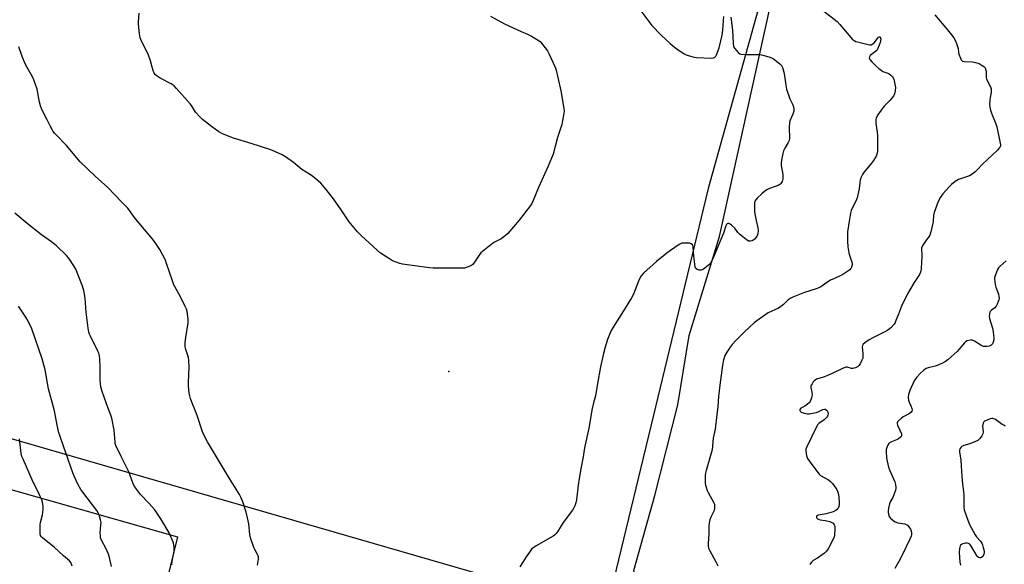
# Model space of a CAD drawing. Units: inches. Extents: x 1165770 to 1171770, y 533460 to 537460.
# Drawn here: x 1170459 to 1170961, y 534556 to 534834 of the extents above; entities that cross this region are included whole.
import ezdxf

# ---------------------------------------------------------------- set-up
doc = ezdxf.new("R2010")
doc.units = ezdxf.units.IN
doc.header["$MEASUREMENT"] = 0
for name, color, linetype in [('ELEV-Spot Elevation', 7, 'Continuous'), ('NTRL-Farm Land', 3, 'Continuous'), ('NTRL-Pasture Land', 2, 'Continuous'), ('NTRL-Trees', 3, 'Continuous'), ('Undefined', 1, 'Continuous')]:
    doc.layers.add(name, color=color, linetype=linetype)

msp = doc.modelspace()

# ---------------------------------------------------------------- linework, layer by layer
at = {"layer": 'ELEV-Spot Elevation'}
msp.add_point((1170677.5, 534654.66, 319.42), dxfattribs=at)
at = {"layer": 'NTRL-Farm Land'}
msp.add_lwpolyline([(1170928.38, 535293.92), (1170916.01, 535187.93), (1170881.99, 535056.47), (1170862.1, 534981.15), (1170846.72, 534880.19), (1170809.72, 534747.94), (1170781.8, 534631.73), (1170757.75, 534532.54), (1169930.48, 534771.78), (1169894.19, 534889.49), (1169893.17, 534955.04), (1169889.3, 535006.1), (1169883.58, 535050.69), (1169879.26, 535072.39), (1169874.1, 535078.92), (1169887.48, 535091.75), (1169912.77, 535185.06), (1169914.36, 535285.17)], dxfattribs=at)
at = {"layer": 'NTRL-Pasture Land'}
msp.add_lwpolyline([(1169966.42, 534733.07), (1170539.17, 534570.24), (1170521.05, 534496.57)], dxfattribs=at)
at = {"layer": 'NTRL-Trees'}
msp.add_lwpolyline([(1170985.32, 534492.43), (1170960.37, 534509.31), (1170903.52, 534525.37), (1170861, 534528.25), (1170818.85, 534527.55), (1170798.32, 534524.75), (1170777.45, 534530.49), (1170771.79, 534553.15), (1170782.64, 534591.34), (1170794.36, 534637.61), (1170800.14, 534672.96), (1170815.52, 534723.52), (1170829.48, 534786.71), (1170930.38, 535243.26)], dxfattribs=at)
at = {"layer": 'Undefined'}
for points, elevation in [([(1170775.39, 534838.61), (1170781.06, 534831.13), (1170785.83, 534826.2), (1170790.43, 534821.93), (1170792.64, 534820.02), (1170793.82, 534819.15), (1170797.53, 534816.68), (1170798.56, 534816.11), (1170799.62, 534815.72), (1170802.65, 534814.89), (1170803.78, 534814.69), (1170811.46, 534814.41), (1170812.57, 534814.58), (1170813.26, 534815), (1170813.61, 534815.41), (1170814.02, 534816.16), (1170815.39, 534819.75), (1170816.94, 534826.22), (1170817.34, 534828.63), (1170817.52, 534833.62), (1170817.82, 534835.62)], 318), ([(1170868.78, 534838.32), (1170875.54, 534833.05), (1170876.92, 534831.56), (1170882.5, 534824.91), (1170883.31, 534824.14), (1170884.21, 534823.48), (1170885.17, 534822.93), (1170886.56, 534822.49), (1170891.46, 534821.37), (1170892.31, 534821.25), (1170892.86, 534821.28), (1170893.82, 534821.65), (1170894.44, 534822.16), (1170896.12, 534824.49), (1170896.65, 534825.04), (1170897.18, 534825.27), (1170897.36, 534825.24), (1170897.63, 534824.99), (1170897.76, 534824.58), (1170897.79, 534824.08), (1170897.58, 534822.42), (1170897.08, 534820.99), (1170896.22, 534819.08), (1170895.77, 534818.33), (1170895.2, 534817.73), (1170893.02, 534816.29), (1170892.37, 534815.75), (1170892.01, 534815.09), (1170891.98, 534814.37), (1170892.32, 534813.67), (1170893.25, 534812.57), (1170895.3, 534810.43), (1170896.83, 534809.12), (1170897.97, 534808.25), (1170898.93, 534807.65), (1170901.36, 534806.8), (1170902.09, 534806.43), (1170903.01, 534805.72), (1170903.8, 534804.88), (1170904.09, 534804.4), (1170904.4, 534803.63), (1170905.06, 534801.16), (1170905.27, 534799.44), (1170905.24, 534797.71), (1170904.89, 534796.27), (1170904.55, 534795.46), (1170904.25, 534794.99), (1170902.44, 534792.81), (1170899.59, 534790), (1170898.83, 534789.14), (1170896.3, 534785.56), (1170895.44, 534784.07), (1170895.22, 534783.02), (1170895.25, 534781.09), (1170895.94, 534776.74), (1170896.09, 534774.99), (1170896.23, 534767.7), (1170896.19, 534766.84), (1170896.05, 534765.99), (1170895.49, 534764.51), (1170894.17, 534762.22), (1170893.09, 534760.8), (1170889.06, 534755.97), (1170888.42, 534755.01), (1170887.79, 534753.78), (1170887.38, 534752.44), (1170886.88, 534747.72), (1170885.85, 534743.18), (1170885.33, 534741.87), (1170883.29, 534737.98), (1170882.8, 534736.66), (1170882.42, 534735.29), (1170881.62, 534731.35), (1170880.92, 534725.91), (1170880.79, 534724.2), (1170880.82, 534721.06), (1170880.98, 534718.25), (1170881.52, 534715.12), (1170881.8, 534713.99), (1170882.94, 534710.91), (1170883.24, 534709.79), (1170883.23, 534708.96), (1170882.94, 534707.88), (1170882.56, 534707.15), (1170881.96, 534706.53), (1170878.52, 534704.13), (1170877.5, 534703.57), (1170874.18, 534702.12), (1170872.24, 534701.17), (1170870.26, 534699.93), (1170867.19, 534697.86), (1170866.19, 534697.29), (1170864.9, 534696.75), (1170858.92, 534694.88), (1170852.92, 534692.46), (1170851.6, 534691.86), (1170850.66, 534691.22), (1170848.22, 534688.78), (1170846.93, 534687.7), (1170845.68, 534687), (1170840.45, 534684.48), (1170838.72, 534683.4), (1170834.67, 534680.49), (1170833.3, 534679.38), (1170828.29, 534674.79), (1170823.85, 534670.38), (1170822.05, 534668.44), (1170820.93, 534667.1), (1170819.34, 534664.57), (1170818.18, 534662.5), (1170817.86, 534661.67), (1170817.55, 534660.53), (1170817.06, 534657.89), (1170815.71, 534647.66), (1170815.11, 534641.89), (1170814.71, 534636.58), (1170814.13, 534632.74), (1170813.31, 534625.3), (1170812.36, 534620.64), (1170811.76, 534614.75), (1170811.35, 534613.06), (1170808.7, 534604.14), (1170808.41, 534602.77), (1170808.33, 534601.66), (1170808.33, 534597.47), (1170808.43, 534596.66), (1170808.71, 534595.58), (1170809.26, 534593.98), (1170809.73, 534592.93), (1170812.63, 534587.72), (1170812.93, 534586.91), (1170813.04, 534586.07), (1170813.01, 534584.93), (1170812.81, 534583.81), (1170812.5, 534583.04), (1170811.07, 534580.31), (1170810.66, 534578.95), (1170810.33, 534577.27), (1170810.2, 534575.82), (1170810.17, 534571.65), (1170809.71, 534567.11), (1170809.8, 534565.71), (1170810.02, 534564.62), (1170810.44, 534563.54), (1170813.77, 534557.54), (1170814.78, 534555.53)], 316), ([(1170698.83, 534835.83), (1170705.85, 534831.95), (1170714.37, 534828.07), (1170717.6, 534826.72), (1170719.62, 534825.61), (1170723.09, 534823.55), (1170724.18, 534822.7), (1170725.52, 534821.2), (1170727.83, 534818.07), (1170728.66, 534816.53), (1170731.49, 534810.46), (1170731.92, 534809.38), (1170732.26, 534808.25), (1170733.16, 534804.5), (1170734.61, 534797.79), (1170736.1, 534788.76), (1170736.26, 534787.31), (1170736.23, 534786.43), (1170735.54, 534782.66), (1170735.09, 534780.64), (1170733.02, 534773.91), (1170730.65, 534765.47), (1170728.16, 534759.26), (1170723.21, 534748.4), (1170720.54, 534741.9), (1170719.77, 534740.28), (1170719.16, 534739.27), (1170713.36, 534731.74), (1170707.55, 534724.94), (1170706.23, 534723.84), (1170704.15, 534722.32), (1170700.76, 534720.56), (1170699.77, 534719.93), (1170694.65, 534715.87), (1170693.78, 534715.08), (1170693.24, 534714.43), (1170690.91, 534710.85), (1170689.67, 534709.21), (1170689.26, 534708.82), (1170688.77, 534708.52), (1170686.86, 534707.76), (1170685.42, 534707.38), (1170684.26, 534707.29), (1170669.49, 534707.4), (1170667.73, 534707.56), (1170655.11, 534709.13), (1170653.96, 534709.36), (1170652.6, 534709.78), (1170648.84, 534711.13), (1170647.28, 534712.01), (1170642.72, 534714.9), (1170640.92, 534716.44), (1170632.88, 534723.9), (1170631.01, 534725.79), (1170626.65, 534730.96), (1170622.54, 534737.09), (1170618.64, 534742.65), (1170614.95, 534747.47), (1170613.14, 534749.68), (1170612.17, 534750.73), (1170608.15, 534754.15), (1170606.97, 534754.97), (1170602.59, 534757.7), (1170600.47, 534759.3), (1170598.23, 534761.2), (1170594.18, 534764.09), (1170592.53, 534765.04), (1170589.13, 534766.71), (1170586.71, 534767.71), (1170576.64, 534770.94), (1170567.7, 534773.55), (1170562, 534775.91), (1170560.2, 534776.84), (1170556.48, 534779.51), (1170551.89, 534783.14), (1170550.6, 534784.3), (1170548.33, 534786.91), (1170546.27, 534790.27), (1170545.6, 534791.2), (1170538.63, 534799.02), (1170537.39, 534800.29), (1170535.93, 534801.25), (1170530.21, 534804.28), (1170528.77, 534805.2), (1170527.91, 534805.91), (1170527.28, 534806.81), (1170526.69, 534808.09), (1170526.19, 534809.79), (1170525.36, 534813.13), (1170524.36, 534815.94), (1170523.59, 534817.55), (1170520.71, 534823.11), (1170520.06, 534824.75), (1170519.72, 534826.76), (1170519.15, 534831.71), (1170519.19, 534832.88), (1170519.59, 534837.28)], 320), ([(1170821.29, 534835.37), (1170822.14, 534828.68), (1170822.5, 534821.98), (1170822.7, 534820.57), (1170822.9, 534820.05), (1170823.35, 534819.33), (1170825.02, 534817.32), (1170825.88, 534816.65), (1170826.67, 534816.43), (1170828.68, 534816.32), (1170836.27, 534816.27), (1170837.67, 534816), (1170840.72, 534815.11), (1170842.07, 534814.63), (1170843.06, 534814.04), (1170846.29, 534811.47), (1170847.28, 534810.43), (1170847.87, 534809.1), (1170848.59, 534806.51), (1170849.38, 534800.58), (1170849.76, 534798.55), (1170851.45, 534793.6), (1170852.73, 534790.91), (1170853.29, 534789.57), (1170853.52, 534788.47), (1170853.44, 534787.31), (1170853.05, 534785.91), (1170851.57, 534782.73), (1170851.24, 534781.62), (1170851.14, 534779.25), (1170851.27, 534773.43), (1170851.14, 534772.37), (1170850.67, 534771.37), (1170848.81, 534768.49), (1170848.19, 534767.21), (1170847.8, 534765.83), (1170847.17, 534762.38), (1170846.98, 534760.94), (1170847.01, 534759.64), (1170847.79, 534755.14), (1170847.92, 534753.86), (1170847.85, 534752.81), (1170847.49, 534751.44), (1170847.24, 534750.95), (1170846.9, 534750.52), (1170846.27, 534749.96), (1170845.55, 534749.51), (1170844.46, 534749.07), (1170841.06, 534747.99), (1170840.04, 534747.46), (1170838.61, 534746.51), (1170837.27, 534745.43), (1170834.77, 534743.08), (1170834.02, 534742.25), (1170833.59, 534741.44), (1170833.43, 534740.61), (1170833.38, 534739.75), (1170833.36, 534737.41), (1170833.44, 534735.95), (1170834.2, 534731.62), (1170835.06, 534727.85), (1170835.23, 534726.53), (1170835.07, 534724.79), (1170834.82, 534723.97), (1170834.55, 534723.47), (1170833.46, 534722.12), (1170832.59, 534721.4), (1170832.13, 534721.2), (1170831.4, 534721.05), (1170830.91, 534721.05), (1170830.42, 534721.17), (1170829.19, 534721.9), (1170825.69, 534724.67), (1170824.93, 534725.53), (1170823.34, 534727.76), (1170821.68, 534729.27), (1170821.01, 534729.74), (1170820.34, 534730.03), (1170819.89, 534730.02), (1170819.49, 534729.85), (1170819.21, 534729.57), (1170818.84, 534728.85), (1170817.54, 534725.1), (1170814.55, 534717.85), (1170813.09, 534714.09), (1170811.3, 534710.37), (1170810.65, 534709.4), (1170809.81, 534708.6), (1170807.43, 534706.84), (1170806.69, 534706.42), (1170806.18, 534706.25), (1170805.66, 534706.24), (1170805.13, 534706.34), (1170804.13, 534706.72), (1170803.56, 534707.19), (1170803.22, 534707.84), (1170802.93, 534709.28), (1170802.45, 534713.48), (1170802.06, 534718.24), (1170801.93, 534718.8), (1170801.71, 534719.28), (1170801.19, 534719.78), (1170800.43, 534720.02), (1170799.27, 534720.12), (1170797.49, 534720.14), (1170796.35, 534720), (1170795.06, 534719.36), (1170790.59, 534716.41), (1170788.7, 534715.01), (1170783.49, 534710.72), (1170776.85, 534704.73), (1170775.68, 534703.44), (1170774.99, 534702.24), (1170774.26, 534700.73), (1170771.64, 534694.11), (1170770.7, 534692.16), (1170767.48, 534686.86), (1170761.3, 534677.23), (1170760.19, 534675.17), (1170759.09, 534672.59), (1170758.51, 534670.99), (1170757.29, 534667.12), (1170756.32, 534663.76), (1170754.88, 534657.05), (1170753.31, 534648.59), (1170752.25, 534642.28), (1170751.23, 534638.58), (1170750.59, 534635.82), (1170748.98, 534625.75), (1170746.67, 534615.74), (1170745.97, 534611.14), (1170744.92, 534605.02), (1170743.91, 534600.08), (1170743.54, 534596.73), (1170742.55, 534589.13), (1170742.24, 534587.71), (1170741.73, 534586.06), (1170741.3, 534585.05), (1170740.61, 534583.9), (1170735.78, 534577.58), (1170732.9, 534572.92), (1170732.07, 534571.78), (1170731.44, 534571.22), (1170730.72, 534570.74), (1170722.03, 534565.75), (1170720.34, 534564.61), (1170719.75, 534563.96), (1170718.68, 534562.52), (1170716.96, 534560.07), (1170715.26, 534557.45), (1170713.8, 534554.96)], 318), ([(1170925.35, 534836.46), (1170931.92, 534828.8), (1170933.86, 534826.34), (1170935, 534824.72), (1170935.86, 534823.27), (1170936.39, 534821.96), (1170937.22, 534819.26), (1170937.44, 534817.3), (1170937.62, 534816.48), (1170938.47, 534814.34), (1170938.86, 534813.61), (1170939.18, 534813.21), (1170939.58, 534812.93), (1170940.34, 534812.73), (1170944.67, 534812.46), (1170946.9, 534812.08), (1170947.96, 534811.63), (1170949.48, 534810.74), (1170950.43, 534810.08), (1170950.99, 534809.49), (1170951.29, 534808.79), (1170951.5, 534807.74), (1170951.62, 534804.62), (1170951.75, 534803.8), (1170952.2, 534802.73), (1170953.7, 534800.15), (1170954.02, 534799.34), (1170954.12, 534798.81), (1170954.15, 534798), (1170954.06, 534796.89), (1170953.56, 534794.43), (1170953.39, 534793.03), (1170953.28, 534790.77), (1170953.37, 534789.37), (1170953.72, 534787.97), (1170954.26, 534786.31), (1170956.51, 534781.01), (1170957.04, 534779.39), (1170958.79, 534771.1), (1170958.87, 534770.28), (1170958.84, 534769.76), (1170958.54, 534768.94), (1170958.07, 534768.3), (1170957.31, 534767.51), (1170949.79, 534760.44), (1170947.22, 534757.57), (1170945.8, 534756.23), (1170944.43, 534755.21), (1170943.08, 534754.48), (1170937.5, 534752.46), (1170936.69, 534752.09), (1170935.74, 534751.48), (1170933.94, 534750.05), (1170932.89, 534749.02), (1170929.39, 534745.2), (1170928.28, 534743.58), (1170927.08, 534741.28), (1170925.04, 534735.76), (1170924.73, 534734.12), (1170924.57, 534731.33), (1170924.41, 534730.19), (1170923.29, 534725.88), (1170922.77, 534724.19), (1170922.23, 534723.15), (1170920.64, 534721.01), (1170919.32, 534719.08), (1170918.89, 534718.34), (1170918.59, 534717.57), (1170918.53, 534716.76), (1170918.78, 534714.2), (1170918.79, 534713.1), (1170918.56, 534710.61), (1170918.42, 534706.89), (1170918.3, 534706.08), (1170918.09, 534705.34), (1170917.52, 534704.13), (1170914.79, 534700.09), (1170911.41, 534694.31), (1170908.45, 534687.88), (1170906.94, 534683.86), (1170905.58, 534680.61), (1170905.08, 534679.56), (1170904.62, 534678.83), (1170902.93, 534676.97), (1170901.44, 534675.68), (1170899.92, 534674.82), (1170894.17, 534671.96), (1170891.86, 534670.7), (1170890.13, 534669.61), (1170888.91, 534668.5), (1170888.46, 534667.88), (1170888.29, 534667.22), (1170888.67, 534663.78), (1170888.69, 534662.29), (1170888.59, 534661.42), (1170888.22, 534660.36), (1170887.3, 534658.58), (1170886.67, 534657.66), (1170885.89, 534656.95), (1170884.94, 534656.46), (1170883.63, 534656.17), (1170882.83, 534656.24), (1170880.74, 534656.82), (1170880.14, 534656.84), (1170879.6, 534656.74), (1170878.28, 534656.2), (1170873.03, 534653.66), (1170870.67, 534652.61), (1170869.06, 534651.98), (1170865.07, 534650.66), (1170864.35, 534650.25), (1170863.93, 534649.91), (1170863.39, 534649.3), (1170862.76, 534648.4), (1170862.38, 534647.69), (1170862.23, 534647.2), (1170862.23, 534646.43), (1170862.71, 534644.02), (1170862.8, 534642.67), (1170862.74, 534642.12), (1170862.52, 534641.28), (1170861.75, 534639.38), (1170861.31, 534638.64), (1170860.51, 534637.89), (1170859.11, 534636.93), (1170857.12, 534635.94), (1170856.66, 534635.5), (1170856.48, 534635.18), (1170856.5, 534634.82), (1170856.72, 534634.45), (1170857.28, 534633.95), (1170857.74, 534633.67), (1170858.79, 534633.34), (1170860.46, 534633.08), (1170861.3, 534633.05), (1170862.18, 534633.14), (1170865.1, 534633.76), (1170866.17, 534634.15), (1170868.33, 534635.24), (1170869.07, 534635.43), (1170869.52, 534635.36), (1170870.13, 534634.95), (1170870.63, 534634.34), (1170870.83, 534633.87), (1170870.94, 534633.08), (1170870.83, 534632.3), (1170870.61, 534631.83), (1170870.16, 534631.16), (1170869, 534629.99), (1170866.2, 534628.04), (1170865.63, 534627.43), (1170865.16, 534626.71), (1170859.91, 534615.88), (1170859.66, 534615.1), (1170859.62, 534614.24), (1170859.97, 534611.6), (1170860.22, 534610.76), (1170860.47, 534610.25), (1170861.29, 534609.05), (1170865.65, 534603.17), (1170866.4, 534602.29), (1170867.16, 534601.67), (1170871.09, 534599.36), (1170872.23, 534598.51), (1170873.17, 534597.44), (1170874.93, 534595.15), (1170875.41, 534594.44), (1170875.78, 534593.67), (1170876.09, 534592.53), (1170876.41, 534590.76), (1170876.66, 534587.79), (1170876.62, 534586.63), (1170876.5, 534585.78), (1170876.32, 534585.26), (1170875.89, 534584.6), (1170874.89, 534583.72), (1170873.58, 534583.14), (1170869.96, 534581.99), (1170865.85, 534581.3), (1170865.23, 534581.03), (1170865.09, 534580.89), (1170864.98, 534580.57), (1170865.03, 534580.21), (1170865.24, 534579.85), (1170865.63, 534579.52), (1170866.11, 534579.27), (1170866.92, 534579.05), (1170869.52, 534578.63), (1170871.81, 534578.09), (1170872.88, 534577.7), (1170873.52, 534577.24), (1170874.12, 534576.43), (1170874.34, 534575.67), (1170874.4, 534573.97), (1170874.27, 534571.11), (1170874.07, 534570.29), (1170873.6, 534569.21), (1170870.91, 534564.22), (1170870.1, 534563), (1170869.06, 534562.02), (1170866.76, 534560.25), (1170865.58, 534559.44), (1170863.42, 534558.17), (1170862.48, 534557.34), (1170861.62, 534556.13)], 314), ([(1170579.93, 534555.86), (1170580.49, 534558.99), (1170580.46, 534560.09), (1170580.32, 534560.62), (1170579.97, 534561.38), (1170578.5, 534563.8), (1170577.98, 534564.82), (1170576.32, 534569.84), (1170575.94, 534571.55), (1170575.42, 534577.02), (1170574.85, 534579.95), (1170574.14, 534582.84), (1170572.37, 534588.15), (1170571.36, 534590.61), (1170570.69, 534591.89), (1170565.57, 534599.98), (1170554.43, 534618.69), (1170553.57, 534620.24), (1170551.95, 534623.78), (1170549.19, 534632.25), (1170548.37, 534634.44), (1170546.48, 534638.92), (1170545.83, 534640.84), (1170545.12, 534643.64), (1170544.76, 534647.33), (1170544.75, 534649.07), (1170545.12, 534657.03), (1170544.97, 534660.12), (1170544.67, 534661.76), (1170543.36, 534665.78), (1170543.06, 534667.15), (1170542.98, 534667.99), (1170543.05, 534669.42), (1170543.33, 534672), (1170544.63, 534679.53), (1170544.57, 534681.24), (1170544.05, 534685.23), (1170543.77, 534686.34), (1170542.94, 534688.18), (1170540.84, 534692.34), (1170537.94, 534697.57), (1170537.15, 534699.16), (1170536.54, 534700.8), (1170533.58, 534709.69), (1170532.94, 534711.32), (1170530.14, 534716.83), (1170527.66, 534720.47), (1170526.01, 534722.66), (1170520.39, 534729.22), (1170517.23, 534733.21), (1170514.66, 534736.73), (1170513.75, 534737.86), (1170510.61, 534741.21), (1170503.59, 534748.4), (1170497.14, 534754.16), (1170489.41, 534761.61), (1170482.51, 534769.88), (1170477.15, 534775.26), (1170476.38, 534776.16), (1170475.75, 534777.1), (1170474.33, 534779.59), (1170472.62, 534782.95), (1170471.07, 534785.78), (1170469.71, 534788.71), (1170469.24, 534790.06), (1170468.78, 534791.97), (1170467.61, 534798.57), (1170465.9, 534803.33), (1170465.13, 534804.94), (1170462.43, 534809.6), (1170461.49, 534811.45), (1170459.84, 534815.22), (1170458.27, 534820.15)], 318), ([(1170536.2, 534555.99), (1170536.45, 534557.91), (1170537.41, 534563.04), (1170537.5, 534563.9), (1170537.48, 534565.02), (1170537.33, 534566.13), (1170537.02, 534567.23), (1170534.95, 534572.35), (1170530.6, 534579.5), (1170527.53, 534584.05), (1170524.73, 534587.31), (1170520.29, 534591.92), (1170518.19, 534594.62), (1170517.05, 534596.25), (1170516.33, 534597.83), (1170514.32, 534603.42), (1170510.34, 534611.3), (1170507.65, 534616.89), (1170507.35, 534617.88), (1170507.24, 534618.65), (1170507.06, 534622.61), (1170506.89, 534624.68), (1170505.59, 534630.86), (1170505.11, 534632.42), (1170503.56, 534636.29), (1170501.93, 534640.95), (1170500.61, 534644.39), (1170499.95, 534646.74), (1170499.63, 534650.17), (1170499.68, 534656.83), (1170499.51, 534660.9), (1170499.28, 534662.61), (1170498.91, 534664), (1170498.52, 534665.08), (1170494.75, 534672.62), (1170494.3, 534673.66), (1170493.95, 534674.75), (1170493.55, 534676.74), (1170492.56, 534684.83), (1170492.01, 534692.07), (1170491.37, 534695.88), (1170491.08, 534697.03), (1170490.68, 534698.16), (1170487.32, 534706.8), (1170486.28, 534708.56), (1170483.63, 534712.42), (1170482.44, 534713.71), (1170477.47, 534718.7), (1170474.84, 534720.77), (1170469.72, 534724.32), (1170462.4, 534730.11), (1170456.17, 534735.43)], 316), ([(1170961.72, 534711.08), (1170958.66, 534708.3), (1170957.87, 534707.44), (1170957.41, 534706.69), (1170956.14, 534703.34), (1170955.91, 534702.48), (1170955.85, 534701.63), (1170956.16, 534699.03), (1170956.48, 534697.62), (1170957.8, 534694.07), (1170958.04, 534693), (1170958.15, 534691.92), (1170958.03, 534691.11), (1170957.77, 534690.3), (1170957.22, 534688.98), (1170956.7, 534687.97), (1170955.96, 534687.11), (1170954.3, 534685.87), (1170953.68, 534685.29), (1170953.41, 534684.84), (1170953.22, 534684.09), (1170953.11, 534682.74), (1170953.21, 534681.65), (1170954.73, 534676.77), (1170955.13, 534674.89), (1170955.38, 534673.24), (1170955.48, 534671.83), (1170955.43, 534670.7), (1170955.15, 534669.58), (1170954.81, 534668.8), (1170954.48, 534668.38), (1170954.06, 534668.03), (1170953.08, 534667.5), (1170952.01, 534667.3), (1170950.93, 534667.31), (1170950.14, 534667.46), (1170949.35, 534667.8), (1170945.67, 534670.09), (1170944.45, 534670.65), (1170943.94, 534670.72), (1170943.4, 534670.67), (1170941.81, 534670.22), (1170941.08, 534669.84), (1170940.44, 534669.27), (1170937.7, 534665.85), (1170936.71, 534664.77), (1170932.27, 534660.76), (1170930.88, 534659.65), (1170929.33, 534658.82), (1170926.62, 534657.63), (1170925.5, 534657.29), (1170922.04, 534656.47), (1170920.94, 534656.09), (1170919.84, 534655.36), (1170917.84, 534653.61), (1170916.1, 534651.62), (1170914.91, 534649.95), (1170912.62, 534644.88), (1170911.98, 534642.95), (1170911.79, 534641.52), (1170911.89, 534640.06), (1170912.24, 534638.98), (1170913.16, 534637.13), (1170913.7, 534635.79), (1170913.83, 534635), (1170913.69, 534634.47), (1170913.26, 534633.9), (1170912.23, 534633.09), (1170909.28, 534631.53), (1170908.36, 534630.87), (1170906.72, 534629.34), (1170906.41, 534628.93), (1170906.22, 534628.5), (1170906.22, 534627.99), (1170906.43, 534627.19), (1170908.31, 534622.81), (1170908.41, 534622.29), (1170908.31, 534621.63), (1170907.89, 534621.06), (1170906.79, 534620.32), (1170905.77, 534619.81), (1170903.31, 534618.76), (1170902.32, 534618.2), (1170901.93, 534617.83), (1170901.63, 534617.4), (1170900.92, 534615.92), (1170900.61, 534614.87), (1170900.54, 534613.74), (1170900.74, 534610.56), (1170901, 534608.86), (1170901.76, 534605.78), (1170902.19, 534604.42), (1170904.93, 534598.39), (1170905.26, 534596.95), (1170905.44, 534595.5), (1170905.44, 534594.92), (1170905.28, 534594.1), (1170904.46, 534591.67), (1170903.9, 534590.36), (1170902.68, 534588.22), (1170902.3, 534587.17), (1170901.81, 534584.91), (1170901.59, 534583.49), (1170901.6, 534582.64), (1170901.78, 534581.8), (1170902.18, 534580.73), (1170902.68, 534580.03), (1170903.97, 534578.83), (1170905.16, 534577.98), (1170905.68, 534577.74), (1170906.53, 534577.52), (1170910.08, 534576.94), (1170910.85, 534576.67), (1170911.47, 534576.26), (1170912.19, 534575.46), (1170912.92, 534574.29), (1170913.3, 534573.29), (1170913.46, 534572.24), (1170913.44, 534571.41), (1170913.3, 534570.65), (1170912.68, 534569.07), (1170908.8, 534560.97), (1170907.03, 534557.69), (1170904.93, 534554.14)], 312), ([(1170505.42, 534555.17), (1170504.47, 534559.78), (1170503.9, 534561.44), (1170502.92, 534563.88), (1170500.42, 534568.54), (1170499.91, 534569.87), (1170499.76, 534570.94), (1170499.72, 534572.3), (1170500.09, 534576.45), (1170500.1, 534577.63), (1170499.83, 534579.03), (1170499.11, 534581.54), (1170498.68, 534582.6), (1170497.91, 534583.81), (1170490.85, 534593.02), (1170489.86, 534594.43), (1170488.31, 534597.2), (1170486.47, 534601.24), (1170485.81, 534602.9), (1170481.05, 534616.51), (1170479.08, 534621.95), (1170478.65, 534623.32), (1170477.74, 534627.2), (1170476.31, 534634.59), (1170473.36, 534645.75), (1170471.55, 534655.55), (1170470.02, 534661.17), (1170464.75, 534676.34), (1170462.98, 534680.36), (1170461.79, 534682.37), (1170458.06, 534687.95)], 314), ([(1170961.33, 534626.83), (1170960.56, 534627.18), (1170959.79, 534627.64), (1170956.27, 534630.13), (1170955.52, 534630.54), (1170955, 534630.68), (1170954.48, 534630.67), (1170953.66, 534630.48), (1170951.22, 534629.55), (1170950.75, 534629.28), (1170950.36, 534628.94), (1170950.01, 534628.23), (1170949.77, 534626.82), (1170949.98, 534623.91), (1170949.86, 534622.82), (1170949.45, 534621.81), (1170948.42, 534620.44), (1170947.37, 534619.51), (1170946.14, 534618.89), (1170943.22, 534617.74), (1170940.25, 534616.84), (1170939.21, 534616.42), (1170938.57, 534615.92), (1170938.13, 534615.26), (1170937.96, 534614.5), (1170937.99, 534613.67), (1170938.59, 534609.39), (1170938.88, 534606.51), (1170939.1, 534601.16), (1170939.44, 534597.33), (1170940.17, 534591.96), (1170940.21, 534590.38), (1170940.13, 534586.08), (1170940.22, 534585.02), (1170940.41, 534584.03), (1170942.25, 534578.78), (1170943.14, 534576.62), (1170946.01, 534571.31), (1170946.7, 534570.36), (1170948.62, 534568.07), (1170949.3, 534567.1), (1170949.66, 534566.29), (1170950.13, 534564.88), (1170950.46, 534563.72), (1170950.61, 534562.85), (1170950.59, 534562.29), (1170950.41, 534561.48), (1170949.87, 534560.34), (1170949.27, 534559.76), (1170948.83, 534559.58), (1170948.37, 534559.54), (1170947.69, 534559.8), (1170946.89, 534560.52), (1170946.4, 534561.24), (1170944.98, 534563.85), (1170943.88, 534565.61), (1170943.19, 534566.52), (1170942.61, 534566.97), (1170941.92, 534567.1), (1170941.1, 534567.02), (1170939.7, 534566.68), (1170938.95, 534566.38), (1170938.55, 534566.08), (1170938.29, 534565.66), (1170937.96, 534564.34), (1170937.82, 534562.33), (1170938.11, 534557.44), (1170938.51, 534555.9)], 310), ([(1170485.39, 534555.36), (1170485.12, 534556.44), (1170484.7, 534557.31), (1170484, 534558.06), (1170480.96, 534560.62), (1170476.4, 534564.8), (1170470.22, 534569.8), (1170469.67, 534570.39), (1170469.31, 534571.05), (1170469.13, 534571.87), (1170469.06, 534572.73), (1170469.02, 534575.37), (1170469.08, 534576.53), (1170469.29, 534577.66), (1170470.27, 534581.58), (1170470.65, 534584.33), (1170470.56, 534585.75), (1170470.18, 534588.02), (1170469.88, 534589.13), (1170469.32, 534590.48), (1170467.83, 534593.66), (1170465.5, 534598.16), (1170460.32, 534609.9), (1170459.79, 534611.26), (1170459.45, 534612.88), (1170458.53, 534620.29)], 312)]:
    msp.add_lwpolyline(points, dxfattribs=dict(at, elevation=elevation))

doc.saveas('drawing.dxf')
